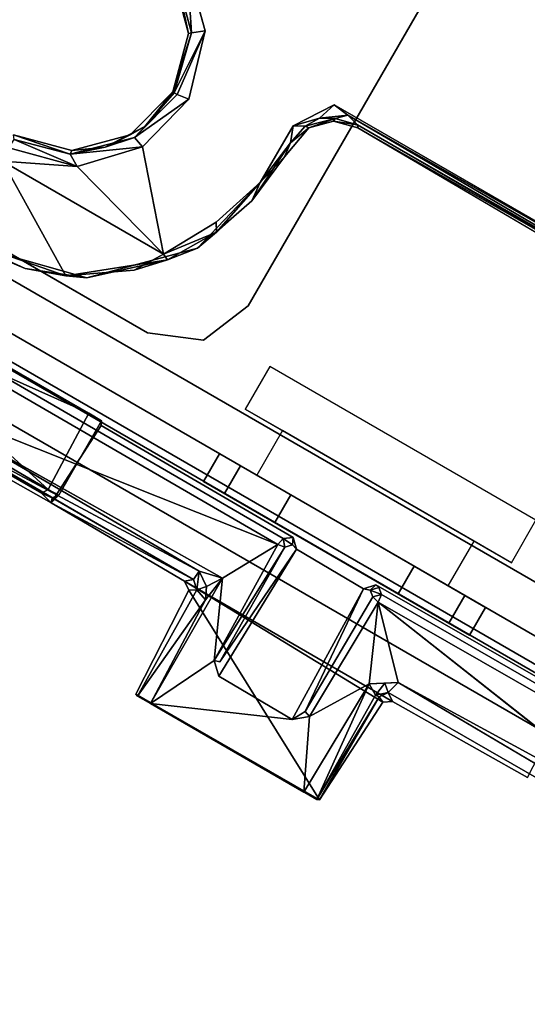
# Model space of a CAD drawing. Units: inches. Extents: x -39 to 25.7, y -29.8 to 29.8.
# Drawn here: x 3.7 to 4.5, y 6.5 to 8.1 of the extents above; entities that cross this region are included whole.
import ezdxf

# ---------------------------------------------------------------- set-up
doc = ezdxf.new("R2010")
doc.units = ezdxf.units.IN
doc.header["$MEASUREMENT"] = 0
for name, color, linetype in [('DESK-BASE', 4, 'Continuous'), ('DESK-BASECOVERTOP', 4, 'Continuous'), ('DESK-CABLEMANAGEMENT3', 4, 'Continuous'), ('DESK-LOWERLEG3', 4, 'Continuous'), ('DESK-TOP3', 4, 'Continuous'), ('DESK-TOPEDGE3', 4, 'Continuous'), ('DESK-TOPSUPPORT3', 4, 'Continuous'), ('DESK-UPPERLEG3', 4, 'Continuous')]:
    doc.layers.add(name, color=color, linetype=linetype)

msp = doc.modelspace()

# ---------------------------------------------------------------- linework, layer by layer
at = {"layer": 'DESK-BASE'}
for points, invisible_edges in [([(7.8813, 8.2737, 0.6594), (3.2263, 10.962, 0.6594), (2.4666, 10.957, 0.6594), (8.2557, 7.6147, 0.6594)], 5), ([(2.4666, 10.957, 0.561), (3.2263, 10.962, 0.561), (7.8813, 8.2737, 0.561), (8.2557, 7.6147, 0.561)], 10), ([(8.3561, 6.9175, 0.6594), (8.2557, 7.6147, 0.6594), (2.4666, 10.957, 0.6594), (1.8095, 10.6934, 0.6594)], 10), ([(2.4666, 10.957, 0.561), (8.2557, 7.6147, 0.561), (8.3561, 6.9175, 0.561), (1.8095, 10.6934, 0.561)], 5), ([(8.3561, 6.9175, 0.6594), (1.8095, 10.6934, 0.6594), (1.287, 10.2127, 0.6594), (8.2009, 6.2209, 0.6594)], 5), ([(1.287, 10.2127, 0.561), (1.8095, 10.6934, 0.561), (8.3561, 6.9175, 0.561), (8.2009, 6.2209, 0.561)], 10), ([(5.6781, 0.2774, 0.6594), (8.2009, 6.2209, 0.6594), (1.287, 10.2127, 0.6594), (-2.5988, 5.0561, 0.6594)], 10), ([(1.287, 10.2127, 0.561), (8.2009, 6.2209, 0.561), (5.6781, 0.2774, 0.561), (-2.5988, 5.0561, 0.561)], 5)]:
    msp.add_3dface(points, dxfattribs=dict(at, invisible_edges=invisible_edges))
at = {"layer": 'DESK-BASECOVERTOP'}
for points, invisible_edges in [([(1.4756, 5.4398, 22.4508), (4.2315, 10.2132, 22.4508), (2.4097, 11.2477, 22.4508), (1.9046, 11.0808, 22.4508)], 10), ([(8.6439, 7.1898, 22.4508), (8.5359, 7.7107, 22.4508), (6.7291, 8.7712, 22.4508), (3.9732, 3.9978, 22.4508)], 10), ([(8.4798, 6.1505, 22.4508), (8.6245, 6.6592, 22.4508), (8.6439, 7.1898, 22.4508), (3.9732, 3.9978, 22.4508)], 12)]:
    msp.add_3dface(points, dxfattribs=dict(at, invisible_edges=invisible_edges))
for points in [[(4.1943, 10.2347, 21.8796), (2.7456, 7.7255, 21.8796), (2.7269, 7.7324, 21.8602), (4.1772, 10.2445, 21.8602)], [(2.7724, 7.756, 22.3347), (2.7456, 7.7255, 21.8796), (4.1943, 10.2347, 21.8796), (4.2014, 10.2305, 22.3527)], [(4.2185, 10.2207, 22.372), (2.7825, 7.7728, 22.3527), (2.7724, 7.756, 22.3347), (4.2014, 10.2305, 22.3527)], [(4.249, 10.2031, 22.372), (2.83, 7.7454, 22.372), (2.7995, 7.763, 22.372), (4.2185, 10.2207, 22.372)], [(1.4756, 5.4398, 22.4508), (1.4927, 5.43, 22.4313), (4.2486, 10.2033, 22.4313), (4.2315, 10.2132, 22.4508)], [(4.2486, 10.2033, 22.4313), (1.4927, 5.43, 22.4313), (2.83, 7.7454, 22.372), (4.249, 10.2031, 22.372)], [(6.7116, 8.7813, 22.372), (5.2927, 6.3236, 22.372), (3.9562, 4.0077, 22.4313), (6.7121, 8.781, 22.4313)], [(6.7291, 8.7712, 22.4508), (6.7121, 8.781, 22.4313), (3.9562, 4.0077, 22.4313), (3.9732, 3.9978, 22.4508)]]:
    msp.add_3dface(points, dxfattribs=at)
at = {"layer": 'DESK-CABLEMANAGEMENT3'}
for points in [[(3.8989, 9.3415, 27.5181), (3.1457, 8.0433, 26.6674), (3.1509, 8.0708, 26.6676)], [(3.91, 9.3372, 27.535), (3.1457, 8.0433, 26.6674), (3.8989, 9.3415, 27.5181)], [(3.9251, 8.1821, 27.3955), (3.944, 8.1945, 27.3735), (3.9509, 8.0868, 27.3954)], [(3.9509, 8.0868, 27.3954), (3.944, 8.1945, 27.3735), (3.9726, 8.0901, 27.3738)], [(3.921, 8.1792, 27.5487), (3.9251, 8.1821, 27.3955), (3.9461, 8.0857, 27.5487)], [(3.9461, 8.0857, 27.5487), (3.9251, 8.1821, 27.3955), (3.9509, 8.0868, 27.3954)], [(3.9726, 8.0901, 27.3738), (3.9231, 7.991, 27.4103), (3.9509, 8.0868, 27.3954)], [(3.9726, 8.0901, 27.3738), (3.9279, 7.9883, 27.3909), (3.9231, 7.991, 27.4103)], [(3.9463, 7.9806, 27.3735), (3.9279, 7.9883, 27.3909), (3.9726, 8.0901, 27.3738)], [(3.9461, 8.0857, 27.5487), (3.9509, 8.0868, 27.3954), (3.921, 7.9922, 27.5487)], [(3.921, 7.9922, 27.5487), (3.9509, 8.0868, 27.3954), (3.9231, 7.991, 27.4103)], [(3.921, 7.9922, 27.5487), (3.8762, 7.9368, 27.4103), (3.8526, 7.9238, 27.5487)], [(3.9279, 7.9883, 27.3909), (3.9463, 7.9806, 27.3735), (3.8597, 7.9191, 27.3913)], [(3.8597, 7.9191, 27.3913), (3.8762, 7.9368, 27.4103), (3.9279, 7.9883, 27.3909)], [(3.8597, 7.9191, 27.3913), (3.9463, 7.9806, 27.3735), (3.8724, 7.9041, 27.3739)], [(3.9231, 7.991, 27.4103), (3.8762, 7.9368, 27.4103), (3.921, 7.9922, 27.5487)], [(3.9279, 7.9883, 27.3909), (3.8762, 7.9368, 27.4103), (3.9231, 7.991, 27.4103)], [(4.1793, 7.9715, 27.3716), (4.1559, 7.9503, 27.3783), (4.1134, 7.938, 27.3724)], [(4.1793, 7.9715, 27.3716), (4.201, 7.9549, 27.3747), (4.1559, 7.9503, 27.3783)], [(4.7948, 7.6167, 27.3724), (4.201, 7.9549, 27.3747), (4.1793, 7.9715, 27.3716)], [(4.133, 7.9376, 27.383), (4.1134, 7.938, 27.3724), (4.1559, 7.9503, 27.3783)], [(4.1559, 7.9503, 27.3783), (4.1811, 7.9497, 27.3866), (4.133, 7.9376, 27.383)], [(4.1387, 7.9348, 27.5487), (4.133, 7.9376, 27.383), (4.1811, 7.9497, 27.3866)], [(4.1387, 7.9348, 27.5487), (4.1811, 7.9497, 27.3866), (4.1781, 7.9453, 27.5487)], [(4.201, 7.9549, 27.3747), (4.1811, 7.9497, 27.3866), (4.1559, 7.9503, 27.3783)], [(4.1781, 7.9453, 27.5487), (4.1811, 7.9497, 27.3866), (4.2166, 7.9395, 27.3852)], [(4.201, 7.9549, 27.3747), (4.2166, 7.9395, 27.3852), (4.1811, 7.9497, 27.3866)], [(4.7841, 7.6135, 27.3793), (4.201, 7.9549, 27.3747), (4.7948, 7.6167, 27.3724)], [(4.7841, 7.6135, 27.3793), (4.2166, 7.9395, 27.3852), (4.201, 7.9549, 27.3747)], [(3.8526, 7.9238, 27.5487), (3.8762, 7.9368, 27.4103), (3.8124, 7.904, 27.4103)], [(3.8597, 7.9191, 27.3913), (3.8124, 7.904, 27.4103), (3.8762, 7.9368, 27.4103)], [(4.1096, 7.911, 27.3844), (4.0609, 7.8472, 27.3744), (4.1134, 7.938, 27.3724)], [(4.1, 7.8883, 27.5488), (4.1096, 7.911, 27.3844), (4.1387, 7.9348, 27.5487)], [(4.1134, 7.938, 27.3724), (4.133, 7.9376, 27.383), (4.1096, 7.911, 27.3844)], [(4.1387, 7.9348, 27.5487), (4.1096, 7.911, 27.3844), (4.133, 7.9376, 27.383)], [(4.1781, 7.9453, 27.5487), (4.2166, 7.9395, 27.3852), (4.2174, 7.9348, 27.5487)], [(4.7667, 7.6208, 27.3909), (4.2174, 7.9348, 27.5487), (4.2166, 7.9395, 27.3852)], [(4.7667, 7.6208, 27.3909), (4.2166, 7.9395, 27.3852), (4.7841, 7.6135, 27.3793)], [(4.7865, 7.5999, 27.5487), (4.2174, 7.9348, 27.5487), (4.7667, 7.6208, 27.3909)], [(3.6656, 7.9238, 27.5487), (3.7566, 7.8924, 27.394), (3.6667, 7.9163, 27.3936)], [(3.7591, 7.8987, 27.5487), (3.7566, 7.8924, 27.394), (3.6656, 7.9238, 27.5487)], [(3.8597, 7.9191, 27.3913), (3.8724, 7.9041, 27.3739), (3.7566, 7.8924, 27.394)], [(3.7566, 7.8924, 27.394), (3.8124, 7.904, 27.4103), (3.8597, 7.9191, 27.3913)], [(3.8526, 7.9238, 27.5487), (3.8124, 7.904, 27.4103), (3.7591, 7.8987, 27.5487)], [(3.6481, 7.8814, 27.3723), (3.6581, 7.9026, 27.3768), (3.7677, 7.8726, 27.3746)], [(3.6667, 7.9163, 27.3936), (3.7677, 7.8726, 27.3746), (3.6581, 7.9026, 27.3768)], [(3.7566, 7.8924, 27.394), (3.7677, 7.8726, 27.3746), (3.6667, 7.9163, 27.3936)], [(3.7566, 7.8924, 27.394), (3.8724, 7.9041, 27.3739), (3.7677, 7.8726, 27.3746)], [(3.7591, 7.8987, 27.5487), (3.8124, 7.904, 27.4103), (3.7566, 7.8924, 27.394)], [(3.8724, 7.9041, 27.3739), (3.906, 7.7322, 27.3731), (3.7677, 7.8726, 27.3746)], [(4.1, 7.8883, 27.5488), (4.0476, 7.818, 27.3872), (4.1096, 7.911, 27.3844)], [(4.0609, 7.8472, 27.3744), (4.1096, 7.911, 27.3844), (4.0476, 7.818, 27.3872)], [(3.9605, 7.7421, 27.5487), (4.0476, 7.818, 27.3872), (4.1, 7.8883, 27.5488)], [(3.586, 7.7544, 27.5096), (3.6481, 7.8814, 27.3723), (3.7497, 7.698, 27.4808)], [(3.7677, 7.8726, 27.3746), (3.906, 7.7322, 27.3731), (3.6481, 7.8814, 27.3723)], [(3.9904, 7.7839, 27.3721), (4.0609, 7.8472, 27.3744), (3.9908, 7.7678, 27.3823)], [(4.0609, 7.8472, 27.3744), (4.0476, 7.818, 27.3872), (3.9908, 7.7678, 27.3823)], [(3.9908, 7.7678, 27.3823), (4.0476, 7.818, 27.3872), (3.9605, 7.7421, 27.5487)], [(3.9904, 7.7839, 27.3721), (3.9908, 7.7678, 27.3823), (3.906, 7.7322, 27.3731)], [(3.906, 7.7322, 27.3731), (3.9908, 7.7678, 27.3823), (3.9123, 7.7232, 27.385)], [(3.9908, 7.7678, 27.3823), (3.9605, 7.7421, 27.5487), (3.9123, 7.7232, 27.385)], [(3.6846, 7.7096, 27.5076), (3.5903, 7.7492, 27.5489), (3.586, 7.7544, 27.5096)], [(3.6846, 7.7096, 27.5076), (3.586, 7.7544, 27.5096), (3.7497, 7.698, 27.4808)], [(3.6846, 7.7096, 27.5076), (3.7834, 7.6946, 27.5487), (3.5903, 7.7492, 27.5489)], [(3.9123, 7.7232, 27.385), (3.9605, 7.7421, 27.5487), (3.7834, 7.6946, 27.5487)], [(3.906, 7.7322, 27.3731), (3.9123, 7.7232, 27.385), (3.8587, 7.7068, 27.422)], [(3.3952, 7.6523, 27.5597), (3.7863, 7.4776, 27.5573), (3.3739, 7.7153, 27.5653)], [(3.9123, 7.7232, 27.385), (3.7834, 7.6946, 27.5487), (3.7497, 7.698, 27.4808)], [(3.7497, 7.698, 27.4808), (3.8587, 7.7068, 27.422), (3.9123, 7.7232, 27.385)], [(3.7497, 7.698, 27.4808), (3.7834, 7.6946, 27.5487), (3.6846, 7.7096, 27.5076)], [(3.3502, 7.5721, 27.5589), (3.7213, 7.3553, 27.5544), (3.3952, 7.6523, 27.5597)], [(3.3952, 7.6523, 27.5597), (3.7213, 7.3553, 27.5544), (3.7863, 7.4776, 27.5573)], [(3.9632, 7.2245, 26.6593), (3.5454, 7.4477, 26.6755), (3.5624, 7.4593, 26.6584)], [(3.9632, 7.2245, 26.6593), (3.5624, 7.4593, 26.6584), (4.0002, 7.2137, 26.6537)], [(3.9538, 7.2112, 26.6788), (3.5454, 7.4477, 26.6755), (3.9632, 7.2245, 26.6593)], [(3.726, 7.3344, 27.1573), (3.7279, 7.3422, 27.5295), (3.7106, 7.3495, 27.5457)], [(3.726, 7.3344, 27.1573), (3.7384, 7.3466, 27.5324), (3.7279, 7.3422, 27.5295)], [(3.9396, 7.2085, 27.1573), (3.726, 7.3344, 27.1573), (3.9538, 7.2112, 26.6788)], [(4.1005, 7.2633, 26.6656), (4.0888, 7.2677, 26.6539), (4.0975, 7.2772, 26.6647)], [(4.0975, 7.2772, 26.6647), (4.1135, 7.2787, 27.1567), (4.1124, 7.267, 27.115)], [(4.0975, 7.2772, 26.6647), (4.1124, 7.267, 27.115), (4.1005, 7.2633, 26.6656)], [(4.1191, 7.2598, 27.1575), (4.1124, 7.267, 27.115), (4.1135, 7.2787, 27.1567)], [(3.9873, 7.0816, 26.6553), (4.0002, 7.2137, 26.6537), (4.0888, 7.2677, 26.6539)], [(4.1005, 7.2633, 26.6656), (3.9873, 7.0816, 26.6553), (4.0888, 7.2677, 26.6539)], [(4.1005, 7.2633, 26.6656), (3.9962, 7.0795, 26.6646), (3.9873, 7.0816, 26.6553)], [(3.9594, 7.195, 26.6787), (3.9538, 7.2112, 26.6788), (3.9632, 7.2245, 26.6593)], [(3.9746, 7.2004, 26.6595), (3.9594, 7.195, 26.6787), (3.9632, 7.2245, 26.6593)], [(3.9632, 7.2245, 26.6593), (4.0002, 7.2137, 26.6537), (3.9746, 7.2004, 26.6595)], [(4.0002, 7.2137, 26.6537), (3.9873, 7.0816, 26.6553), (3.8851, 7.0129, 26.6546)], [(4.0002, 7.2137, 26.6537), (3.8851, 7.0129, 26.6546), (3.973, 7.1786, 26.6582)], [(4.2729, 7.0161, 27.1573), (3.9396, 7.2085, 27.1573), (4.257, 7.015, 27.138)], [(3.9746, 7.2004, 26.6595), (4.0002, 7.2137, 26.6537), (3.973, 7.1786, 26.6582)], [(4.1559, 6.8585, 26.7368), (3.9466, 7.1942, 27.138), (3.8615, 7.0279, 26.7345)], [(3.973, 7.1786, 26.6582), (3.8643, 7.0248, 26.6762), (3.9594, 7.195, 26.6787)], [(3.9746, 7.2004, 26.6595), (3.973, 7.1786, 26.6582), (3.9594, 7.195, 26.6787)], [(4.1118, 6.9873, 26.6559), (4.2264, 7.1966, 27.1575), (4.1326, 7.0001, 26.6639)], [(4.2264, 7.1966, 27.1575), (4.2462, 7.2026, 27.1572), (4.2367, 7.1944, 27.1134)], [(4.2462, 7.2026, 27.1572), (4.2508, 7.1987, 27.1111), (4.2367, 7.1944, 27.1134)], [(4.2508, 7.1987, 27.1111), (4.2549, 7.1873, 26.6663), (4.2367, 7.1944, 27.1134)], [(4.2367, 7.1944, 27.1134), (4.2549, 7.1873, 26.6663), (4.2413, 7.1837, 26.6645)], [(3.973, 7.1786, 26.6582), (3.8851, 7.0129, 26.6546), (3.8643, 7.0248, 26.6762)], [(4.2549, 7.1873, 26.6663), (4.2496, 7.175, 26.6539), (4.2413, 7.1837, 26.6645)], [(4.2353, 7.0441, 26.6555), (4.1397, 6.9918, 26.6545), (4.2496, 7.175, 26.6539)], [(4.2353, 7.0441, 26.6555), (4.2496, 7.175, 26.6539), (4.2817, 7.0465, 26.6567)], [(4.2817, 7.0465, 26.6567), (4.2496, 7.175, 26.6539), (4.7027, 6.8174, 26.6536)], [(4.1307, 6.871, 26.6545), (4.1397, 6.9918, 26.6545), (4.2353, 7.0441, 26.6555)], [(4.2353, 7.0441, 26.6555), (4.1514, 6.8589, 26.6763), (4.1307, 6.871, 26.6545)], [(4.2454, 7.0261, 26.6712), (4.1514, 6.8589, 26.6763), (4.2353, 7.0441, 26.6555)], [(4.2353, 7.0441, 26.6555), (4.2817, 7.0465, 26.6567), (4.2602, 7.0452, 26.6597)], [(4.2602, 7.0452, 26.6597), (4.2454, 7.0261, 26.6712), (4.2353, 7.0441, 26.6555)], [(4.2602, 7.0452, 26.6597), (4.2659, 7.0302, 26.6788), (4.2454, 7.0261, 26.6712)], [(4.2602, 7.0452, 26.6597), (4.2817, 7.0465, 26.6567), (4.2659, 7.0302, 26.6788)], [(4.683, 6.8089, 26.6593), (4.2817, 7.0465, 26.6567), (4.7027, 6.8174, 26.6536)], [(4.1559, 6.8585, 26.7368), (3.8615, 7.0279, 26.7345), (4.1514, 6.8589, 26.6763)], [(4.2514, 7.0236, 26.6905), (4.1514, 6.8589, 26.6763), (4.2454, 7.0261, 26.6712)], [(4.1559, 6.8585, 26.7368), (4.1514, 6.8589, 26.6763), (4.2514, 7.0236, 26.6905)], [(4.1559, 6.8585, 26.7368), (4.2514, 7.0236, 26.6905), (4.257, 7.015, 27.138)], [(4.2514, 7.0236, 26.6905), (4.2454, 7.0261, 26.6712), (4.2659, 7.0302, 26.6788)], [(3.8851, 7.0129, 26.6546), (4.1307, 6.871, 26.6545), (4.1514, 6.8589, 26.6763)], [(4.1118, 6.9873, 26.6559), (4.1326, 7.0001, 26.6639), (4.1397, 6.9918, 26.6545)]]:
    msp.add_3dface(points, dxfattribs=at)
for points, invisible_edges in [([(3.91, 9.3372, 27.535), (3.5263, 8.6691, 27.5623), (3.1457, 8.0433, 26.6674)], 3), ([(3.5078, 8.8513, 27.1574), (3.8989, 9.3415, 27.5181), (3.1509, 8.0708, 26.6676)], 12), ([(3.921, 8.1792, 27.5487), (4.2174, 7.9348, 27.5487), (4.9017, 8.8699, 27.5496)], 15), ([(4.9017, 8.8699, 27.5496), (4.2174, 7.9348, 27.5487), (5.0402, 8.7299, 27.5499)], 3), ([(5.0402, 8.7299, 27.5499), (4.2174, 7.9348, 27.5487), (4.7865, 7.5999, 27.5487)], 13), ([(4.5196, 8.417, 27.3716), (5.0195, 8.0712, 27.3718), (4.4439, 8.3713, 27.3741)], 15), ([(4.4439, 8.3713, 27.3741), (5.0195, 8.0712, 27.3718), (4.1793, 7.9715, 27.3716)], 15), ([(4.4439, 8.3713, 27.3741), (4.1793, 7.9715, 27.3716), (4.2279, 8.3044, 27.3732)], 3), ([(3.9726, 8.0901, 27.3738), (3.944, 8.1945, 27.3735), (4.2279, 8.3044, 27.3732)], 14), ([(4.2279, 8.3044, 27.3732), (4.1793, 7.9715, 27.3716), (3.9726, 8.0901, 27.3738)], 15), ([(3.9461, 8.0857, 27.5487), (4.1781, 7.9453, 27.5487), (3.921, 8.1792, 27.5487)], 3), ([(3.921, 8.1792, 27.5487), (4.1781, 7.9453, 27.5487), (4.2174, 7.9348, 27.5487)], 13), ([(3.9726, 8.0901, 27.3738), (4.1134, 7.938, 27.3724), (3.9463, 7.9806, 27.3735)], 3), ([(3.9726, 8.0901, 27.3738), (4.1793, 7.9715, 27.3716), (4.1134, 7.938, 27.3724)], 13), ([(3.921, 7.9922, 27.5487), (4.1387, 7.9348, 27.5487), (3.9461, 8.0857, 27.5487)], 3), ([(3.9461, 8.0857, 27.5487), (4.1387, 7.9348, 27.5487), (4.1781, 7.9453, 27.5487)], 13), ([(4.1793, 7.9715, 27.3716), (5.0195, 8.0712, 27.3718), (4.7948, 7.6167, 27.3724)], 3), ([(3.8526, 7.9238, 27.5487), (4.1, 7.8883, 27.5488), (3.921, 7.9922, 27.5487)], 3), ([(3.9463, 7.9806, 27.3735), (3.9904, 7.7839, 27.3721), (3.8724, 7.9041, 27.3739)], 3), ([(3.921, 7.9922, 27.5487), (4.1, 7.8883, 27.5488), (4.1387, 7.9348, 27.5487)], 13), ([(4.1134, 7.938, 27.3724), (3.9904, 7.7839, 27.3721), (3.9463, 7.9806, 27.3735)], 15), ([(4.1134, 7.938, 27.3724), (4.0609, 7.8472, 27.3744), (3.9904, 7.7839, 27.3721)], 12), ([(3.6656, 7.9238, 27.5487), (3.5903, 7.7492, 27.5489), (3.7591, 7.8987, 27.5487)], 3), ([(3.7591, 7.8987, 27.5487), (3.7834, 7.6946, 27.5487), (3.8526, 7.9238, 27.5487)], 3), ([(3.8526, 7.9238, 27.5487), (3.7834, 7.6946, 27.5487), (3.9605, 7.7421, 27.5487)], 13), ([(3.8526, 7.9238, 27.5487), (3.9605, 7.7421, 27.5487), (4.1, 7.8883, 27.5488)], 13), ([(3.8724, 7.9041, 27.3739), (3.9904, 7.7839, 27.3721), (3.906, 7.7322, 27.3731)], 1), ([(3.7591, 7.8987, 27.5487), (3.5903, 7.7492, 27.5489), (3.7834, 7.6946, 27.5487)], 13), ([(3.7497, 7.698, 27.4808), (3.6481, 7.8814, 27.3723), (3.906, 7.7322, 27.3731)], 12), ([(3.0829, 7.8654, 26.6653), (4.0975, 7.2772, 26.6647), (3.0717, 7.8578, 26.6541)], 2), ([(4.0888, 7.2677, 26.6539), (3.1659, 7.7598, 26.6526), (3.0717, 7.8578, 26.6541)], 1), ([(3.0717, 7.8578, 26.6541), (4.0975, 7.2772, 26.6647), (4.0888, 7.2677, 26.6539)], 1), ([(3.8059, 7.4582, 27.1574), (4.0975, 7.2772, 26.6647), (3.0829, 7.8654, 26.6653)], 13), ([(3.0829, 7.8654, 26.6653), (3.3739, 7.7153, 27.5653), (3.8059, 7.4582, 27.1574)], 15), ([(3.5491, 7.4822, 26.6536), (3.1659, 7.7598, 26.6526), (4.0888, 7.2677, 26.6539)], 2), ([(3.906, 7.7322, 27.3731), (3.8587, 7.7068, 27.422), (3.7497, 7.698, 27.4808)], 12), ([(3.8059, 7.4582, 27.1574), (3.3739, 7.7153, 27.5653), (3.8067, 7.4654, 27.5353)], 3), ([(3.8067, 7.4654, 27.5353), (3.3739, 7.7153, 27.5653), (3.7863, 7.4776, 27.5573)], 1), ([(3.7106, 7.3495, 27.5457), (3.3502, 7.5721, 27.5589), (3.3381, 7.5648, 27.5491)], 1), ([(3.7213, 7.3553, 27.5544), (3.3502, 7.5721, 27.5589), (3.7106, 7.3495, 27.5457)], 2), ([(3.3381, 7.5648, 27.5491), (3.5514, 7.4322, 27.1574), (3.7106, 7.3495, 27.5457)], 2), ([(4.0888, 7.2677, 26.6539), (4.0002, 7.2137, 26.6537), (3.5491, 7.4822, 26.6536)], 2), ([(4.0002, 7.2137, 26.6537), (3.5624, 7.4593, 26.6584), (3.5491, 7.4822, 26.6536)], 12), ([(3.7863, 7.4776, 27.5573), (3.7213, 7.3553, 27.5544), (3.8067, 7.4654, 27.5353)], 2), ([(3.8067, 7.4654, 27.5353), (3.7213, 7.3553, 27.5544), (3.7384, 7.3466, 27.5324)], 1), ([(3.7384, 7.3466, 27.5324), (3.8059, 7.4582, 27.1574), (3.8067, 7.4654, 27.5353)], 1), ([(3.9538, 7.2112, 26.6788), (3.5475, 7.4435, 26.692), (3.5454, 7.4477, 26.6755)], 1), ([(3.9538, 7.2112, 26.6788), (3.726, 7.3344, 27.1573), (3.5475, 7.4435, 26.692)], 14), ([(3.5475, 7.4435, 26.692), (3.726, 7.3344, 27.1573), (3.5514, 7.4322, 27.1574)], 1), ([(3.726, 7.3344, 27.1573), (4.1191, 7.2598, 27.1575), (3.8059, 7.4582, 27.1574)], 3), ([(3.726, 7.3344, 27.1573), (3.8059, 7.4582, 27.1574), (3.7384, 7.3466, 27.5324)], 2), ([(3.8059, 7.4582, 27.1574), (4.1135, 7.2787, 27.1567), (4.0975, 7.2772, 26.6647)], 12), ([(3.8059, 7.4582, 27.1574), (4.1191, 7.2598, 27.1575), (4.1135, 7.2787, 27.1567)], 1), ([(3.5514, 7.4322, 27.1574), (3.726, 7.3344, 27.1573), (3.7106, 7.3495, 27.5457)], 12), ([(3.7106, 7.3495, 27.5457), (3.7279, 7.3422, 27.5295), (3.7213, 7.3553, 27.5544)], 2), ([(3.7279, 7.3422, 27.5295), (3.7384, 7.3466, 27.5324), (3.7213, 7.3553, 27.5544)], 12), ([(3.9396, 7.2085, 27.1573), (4.1191, 7.2598, 27.1575), (3.726, 7.3344, 27.1573)], 3), ([(4.2729, 7.0161, 27.1573), (4.1191, 7.2598, 27.1575), (3.9396, 7.2085, 27.1573)], 3), ([(4.2264, 7.1966, 27.1575), (3.9945, 7.0567, 26.6567), (4.1191, 7.2598, 27.1575)], 1), ([(4.1191, 7.2598, 27.1575), (3.9945, 7.0567, 26.6567), (3.9962, 7.0795, 26.6646)], 2), ([(4.1005, 7.2633, 26.6656), (4.1124, 7.267, 27.115), (3.9962, 7.0795, 26.6646)], 2), ([(4.1191, 7.2598, 27.1575), (3.9962, 7.0795, 26.6646), (4.1124, 7.267, 27.115)], 2), ([(4.2264, 7.1966, 27.1575), (4.1191, 7.2598, 27.1575), (4.2729, 7.0161, 27.1573)], 14), ([(3.9396, 7.2085, 27.1573), (3.9538, 7.2112, 26.6788), (3.9466, 7.1942, 27.138)], 2), ([(4.257, 7.015, 27.138), (3.9396, 7.2085, 27.1573), (3.9466, 7.1942, 27.138)], 12), ([(3.9466, 7.1942, 27.138), (3.9538, 7.2112, 26.6788), (3.9594, 7.195, 26.6787)], 1), ([(3.9466, 7.1942, 27.138), (3.9594, 7.195, 26.6787), (3.8615, 7.0279, 26.7345)], 2), ([(3.8615, 7.0279, 26.7345), (3.9594, 7.195, 26.6787), (3.8643, 7.0248, 26.6762)], 1), ([(4.257, 7.015, 27.138), (3.9466, 7.1942, 27.138), (4.1559, 6.8585, 26.7368)], 1), ([(4.1118, 6.9873, 26.6559), (3.9945, 7.0567, 26.6567), (4.2264, 7.1966, 27.1575)], 2), ([(4.1326, 7.0001, 26.6639), (4.2264, 7.1966, 27.1575), (4.2367, 7.1944, 27.1134)], 12), ([(4.2367, 7.1944, 27.1134), (4.2413, 7.1837, 26.6645), (4.1326, 7.0001, 26.6639)], 12), ([(4.2264, 7.1966, 27.1575), (4.556, 7.0252, 27.1574), (4.2462, 7.2026, 27.1572)], 1), ([(4.2729, 7.0161, 27.1573), (4.4887, 6.8941, 27.1574), (4.2264, 7.1966, 27.1575)], 14), ([(4.2264, 7.1966, 27.1575), (4.4887, 6.8941, 27.1574), (4.556, 7.0252, 27.1574)], 13), ([(4.556, 7.0252, 27.1574), (4.2508, 7.1987, 27.1111), (4.2462, 7.2026, 27.1572)], 1), ([(4.556, 7.0252, 27.1574), (4.2549, 7.1873, 26.6663), (4.2508, 7.1987, 27.1111)], 13), ([(4.1326, 7.0001, 26.6639), (4.2413, 7.1837, 26.6645), (4.1397, 6.9918, 26.6545)], 2), ([(4.1397, 6.9918, 26.6545), (4.2413, 7.1837, 26.6645), (4.2496, 7.175, 26.6539)], 1), ([(4.2549, 7.1873, 26.6663), (5.2691, 6.5905, 26.6543), (4.2496, 7.175, 26.6539)], 1), ([(5.2678, 6.6042, 26.668), (4.2549, 7.1873, 26.6663), (4.556, 7.0252, 27.1574)], 14), ([(4.2549, 7.1873, 26.6663), (5.2678, 6.6042, 26.668), (5.2691, 6.5905, 26.6543)], 12), ([(4.7027, 6.8174, 26.6536), (4.2496, 7.175, 26.6539), (5.1337, 6.6233, 26.6527)], 2), ([(5.1337, 6.6233, 26.6527), (4.2496, 7.175, 26.6539), (5.2691, 6.5905, 26.6543)], 1), ([(3.8851, 7.0129, 26.6546), (3.9873, 7.0816, 26.6553), (3.9945, 7.0567, 26.6567)], 12), ([(3.9962, 7.0795, 26.6646), (3.9945, 7.0567, 26.6567), (3.9873, 7.0816, 26.6553)], 1), ([(3.8851, 7.0129, 26.6546), (3.9945, 7.0567, 26.6567), (4.1118, 6.9873, 26.6559)], 1), ([(4.6738, 6.7955, 26.6787), (4.2659, 7.0302, 26.6788), (4.2817, 7.0465, 26.6567)], 12), ([(4.6738, 6.7955, 26.6787), (4.2817, 7.0465, 26.6567), (4.683, 6.8089, 26.6593)], 1), ([(4.1514, 6.8589, 26.6763), (3.8615, 7.0279, 26.7345), (3.8643, 7.0248, 26.6762)], 12), ([(3.8643, 7.0248, 26.6762), (3.8851, 7.0129, 26.6546), (4.1514, 6.8589, 26.6763)], 12), ([(4.257, 7.015, 27.138), (4.2514, 7.0236, 26.6905), (4.2659, 7.0302, 26.6788)], 12), ([(4.257, 7.015, 27.138), (4.2659, 7.0302, 26.6788), (4.2729, 7.0161, 27.1573)], 1), ([(4.4887, 6.8941, 27.1574), (4.2659, 7.0302, 26.6788), (4.6738, 6.7955, 26.6787)], 13), ([(4.2729, 7.0161, 27.1573), (4.2659, 7.0302, 26.6788), (4.4887, 6.8941, 27.1574)], 2), ([(3.8851, 7.0129, 26.6546), (4.1118, 6.9873, 26.6559), (4.1307, 6.871, 26.6545)], 2), ([(4.1118, 6.9873, 26.6559), (4.1397, 6.9918, 26.6545), (4.1307, 6.871, 26.6545)], 12)]:
    msp.add_3dface(points, dxfattribs=dict(at, invisible_edges=invisible_edges))
at = {"layer": 'DESK-LOWERLEG3'}
for points in [[(2.6514, 8.2932, 18.3572), (3.0606, 8.057, 18.3572), (4.2221, 10.0688, 18.3572), (3.813, 10.3051, 18.3572)], [(3.813, 10.3051, 17.5698), (4.2221, 10.0688, 17.5698), (3.0606, 8.057, 17.5698), (2.6514, 8.2932, 17.5698)], [(2.6514, 8.2932, 20.9162), (3.0606, 8.057, 20.9162), (4.2221, 10.0688, 20.9162), (3.813, 10.3051, 20.9162)], [(3.813, 10.3051, 20.1288), (4.2221, 10.0688, 20.1288), (3.0606, 8.057, 20.1288), (2.6514, 8.2932, 20.1288)], [(4.2713, 10.154, 0.496), (4.3361, 10.1166, 0.496), (3.0762, 7.9345, 0.496), (3.0114, 7.9719, 0.496)], [(3.0762, 7.9345, 22.1161), (4.3361, 10.1166, 22.1161), (4.2713, 10.154, 22.1161), (3.0114, 7.9719, 22.1161)], [(3.0114, 7.9719, 22.1161), (4.2713, 10.154, 22.1161), (4.2713, 10.154, 0.496), (3.0114, 7.9719, 0.496)], [(4.3361, 10.1166, 0.496), (4.3361, 10.1166, 22.1161), (3.0762, 7.9345, 22.1161), (3.0762, 7.9345, 0.496)], [(4.4643, 10.0789, 0.6928), (3.173, 7.8422, 0.6928), (3.118, 7.9139, 0.6928), (4.3747, 10.0907, 0.6928)], [(4.303, 10.0357, 0.6928), (4.3747, 10.0907, 0.6928), (3.118, 7.9139, 0.6928), (3.1298, 8.0036, 0.6928)], [(4.4643, 10.0789, 0.6928), (6.4964, 8.9057, 0.6928), (5.2051, 6.669, 0.6928), (3.173, 7.8422, 0.6928)], [(3.1298, 8.0036, 0.8503), (4.303, 10.0357, 0.8503), (4.303, 10.0357, 0.6928), (3.1298, 8.0036, 0.6928)], [(5.2368, 6.5507, 0.496), (3.0547, 7.8105, 0.496), (3.0921, 7.8753, 0.496), (5.2742, 6.6155, 0.496)], [(3.0921, 7.8753, 22.1161), (3.0547, 7.8105, 22.1161), (5.2368, 6.5507, 22.1161), (5.2742, 6.6155, 22.1161)], [(5.2742, 6.6155, 0.496), (3.0921, 7.8753, 0.496), (3.0921, 7.8753, 22.1161), (5.2742, 6.6155, 22.1161)], [(3.173, 7.8422, 0.8503), (3.173, 7.8422, 0.6928), (5.2051, 6.669, 0.6928), (5.2051, 6.669, 0.8503)], [(3.0547, 7.8105, 22.1161), (3.0547, 7.8105, 0.496), (5.2368, 6.5507, 0.496), (5.2368, 6.5507, 22.1161)]]:
    msp.add_3dface(points, dxfattribs=at)
at = {"layer": 'DESK-TOP3', "invisible_edges": 15}
for points in [[(-0.7744, 28.9738, 27.7126), (7.3468, 3.3731, 27.7126), (-0.7523, 8.0491, 27.7126), (-6.26, 19.4724, 27.7126)], [(-0.7523, 8.0491, 28.5), (7.3468, 3.3731, 28.5), (-0.7744, 28.9738, 28.5), (-6.26, 19.4724, 28.5)], [(7.3468, 3.3731, 27.7126), (-0.7744, 28.9738, 27.7126), (25.4792, 13.8163, 27.7126), (19.9935, 4.315, 27.7126)], [(25.4792, 13.8163, 28.5), (-0.7744, 28.9738, 28.5), (7.3468, 3.3731, 28.5), (19.9935, 4.315, 28.5)]]:
    msp.add_3dface(points, dxfattribs=at)
at = {"layer": 'DESK-TOPEDGE3'}
msp.add_3dface([(-0.7523, 8.0491, 27.7126), (7.3468, 3.3731, 27.7126), (7.3468, 3.3731, 28.5), (-0.7523, 8.0491, 28.5)], dxfattribs=at)
at = {"layer": 'DESK-TOPSUPPORT3'}
for points, invisible_edges in [([(2.7138, 14.2192, 27.5157), (10.9572, 9.4599, 27.5157), (8.6091, 3.8601, 27.5157), (-0.9616, 9.3857, 27.5157)], 5), ([(8.6091, 3.8601, 27.7126), (10.9572, 9.4599, 27.7126), (2.7138, 14.2192, 27.7126), (-0.9616, 9.3857, 27.7126)], 10), ([(-0.7868, 8.5168, 27.5157), (-0.9616, 9.3857, 27.5157), (8.6091, 3.8601, 27.5157), (7.7692, 3.577, 27.5157)], 7), ([(8.6091, 3.8601, 27.7126), (-0.9616, 9.3857, 27.7126), (-0.7868, 8.5168, 27.7126), (7.7692, 3.577, 27.7126)], 11)]:
    msp.add_3dface(points, dxfattribs=dict(at, invisible_edges=invisible_edges))
msp.add_3dface([(-0.7868, 8.5168, 27.5157), (7.7692, 3.577, 27.5157), (7.7692, 3.577, 27.7126), (-0.7868, 8.5168, 27.7126)], dxfattribs=at)
at = {"layer": 'DESK-UPPERLEG3'}
for points in [[(4.3272, 9.9989, 2.5988), (4.392, 9.9615, 2.5988), (3.2483, 7.9806, 2.5988), (3.1835, 8.018, 2.5988)], [(3.2483, 7.9806, 27.5142), (4.392, 9.9615, 27.5142), (4.3272, 9.9989, 27.5142), (3.1835, 8.018, 27.5142)], [(3.1835, 8.018, 27.5142), (4.3272, 9.9989, 27.5142), (4.3272, 9.9989, 2.5988), (3.1835, 8.018, 2.5988)], [(4.392, 9.9615, 2.5988), (4.392, 9.9615, 27.5142), (3.2483, 7.9806, 27.5142), (3.2483, 7.9806, 2.5988)], [(3.3341, 8.0583, 27.3173), (4.3577, 9.8313, 27.3173), (4.3577, 9.8313, 27.0417), (3.3341, 8.0583, 27.0417)], [(4.3369, 8.1613, 27.3173), (4.0416, 7.6499, 27.3173), (4.0416, 7.6499, 27.0417), (4.3369, 8.1613, 27.0417)], [(5.2077, 6.7129, 2.5988), (3.2268, 7.8566, 2.5988), (3.2642, 7.9214, 2.5988), (5.2451, 6.7777, 2.5988)], [(3.2642, 7.9214, 27.5142), (3.2268, 7.8566, 27.5142), (5.2077, 6.7129, 27.5142), (5.2451, 6.7777, 27.5142)], [(5.2451, 6.7777, 2.5988), (3.2642, 7.9214, 2.5988), (3.2642, 7.9214, 27.5142), (5.2451, 6.7777, 27.5142)], [(3.3774, 7.897, 27.3173), (3.3774, 7.897, 27.0417), (3.8803, 7.6066, 27.0417), (3.8803, 7.6066, 27.3173)], [(3.2268, 7.8566, 27.5142), (3.2268, 7.8566, 2.5988), (5.2077, 6.7129, 2.5988), (5.2077, 6.7129, 27.5142)], [(3.9699, 7.5948, 27.3173), (3.9699, 7.5948, 27.0417), (4.0416, 7.6499, 27.0417), (4.0416, 7.6499, 27.3173)], [(3.9699, 7.5948, 27.3173), (3.8803, 7.6066, 27.3173), (3.8803, 7.6066, 27.0417), (3.9699, 7.5948, 27.0417)], [(4.5025, 7.3065, 27.5142), (4.0763, 7.5525, 27.5142), (4.037, 7.4843, 27.5142), (4.4632, 7.2383, 27.5142)], [(4.037, 7.4843, 27.5142), (4.4632, 7.2383, 27.5142), (4.4035, 7.2727, 27.5142), (4.0966, 7.4499, 27.5142)], [(4.4035, 7.2727, 27.5142), (4.0966, 7.4499, 27.5142), (4.0553, 7.3783, 27.5142), (4.3621, 7.2011, 27.5142)], [(3.97, 7.3684, 27.5142), (3.9956, 7.4127, 27.5142), (3.9956, 7.4127, 27.2661), (3.97, 7.3684, 27.2661)], [(4.0035, 7.3491, 27.1729), (3.97, 7.3684, 27.2661), (3.9956, 7.4127, 27.2661), (4.0291, 7.3934, 27.1729)], [(3.97, 7.3684, 27.5142), (4.3962, 7.1224, 27.5142), (4.4218, 7.1667, 27.5142), (3.9956, 7.4127, 27.5142)], [(4.0035, 7.3491, 27.1729), (4.0291, 7.3934, 27.1729), (4.1098, 7.3468, 27.1342), (4.0842, 7.3025, 27.1342)], [(4.3962, 7.1224, 27.2661), (4.3962, 7.1224, 27.5142), (3.97, 7.3684, 27.5142), (3.97, 7.3684, 27.2661)], [(4.3962, 7.1224, 27.2661), (3.97, 7.3684, 27.2661), (4.0035, 7.3491, 27.1729), (4.3628, 7.1417, 27.1729)], [(4.282, 7.1883, 27.1342), (4.3628, 7.1417, 27.1729), (4.0035, 7.3491, 27.1729), (4.0842, 7.3025, 27.1342)], [(4.282, 7.1883, 27.1342), (4.0842, 7.3025, 27.1342), (4.1098, 7.3468, 27.1342), (4.3076, 7.2326, 27.1342)], [(4.282, 7.1883, 27.1342), (4.3076, 7.2326, 27.1342), (4.3884, 7.186, 27.1729), (4.3628, 7.1417, 27.1729)], [(4.3962, 7.1224, 27.2661), (4.3628, 7.1417, 27.1729), (4.3884, 7.186, 27.1729), (4.4218, 7.1667, 27.2661)], [(4.3962, 7.1224, 27.2661), (4.4218, 7.1667, 27.2661), (4.4218, 7.1667, 27.5142), (4.3962, 7.1224, 27.5142)]]:
    msp.add_3dface(points, dxfattribs=at)
for points, invisible_edges in [([(4.3577, 9.8313, 27.3173), (3.3341, 8.0583, 27.3173), (4.0416, 7.6499, 27.3173), (4.3369, 8.1613, 27.3173)], 10), ([(6.3353, 8.6896, 27.3173), (4.3577, 9.8313, 27.3173), (4.4982, 8.2045, 27.3173), (4.8562, 7.9978, 27.3173)], 11), ([(3.3223, 7.9687, 27.3173), (3.9699, 7.5948, 27.3173), (4.0416, 7.6499, 27.3173), (3.3341, 8.0583, 27.3173)], 5), ([(3.3223, 7.9687, 27.3173), (3.3774, 7.897, 27.3173), (3.8803, 7.6066, 27.3173), (3.9699, 7.5948, 27.3173)], 8)]:
    msp.add_3dface(points, dxfattribs=dict(at, invisible_edges=invisible_edges))

doc.saveas('drawing.dxf')
